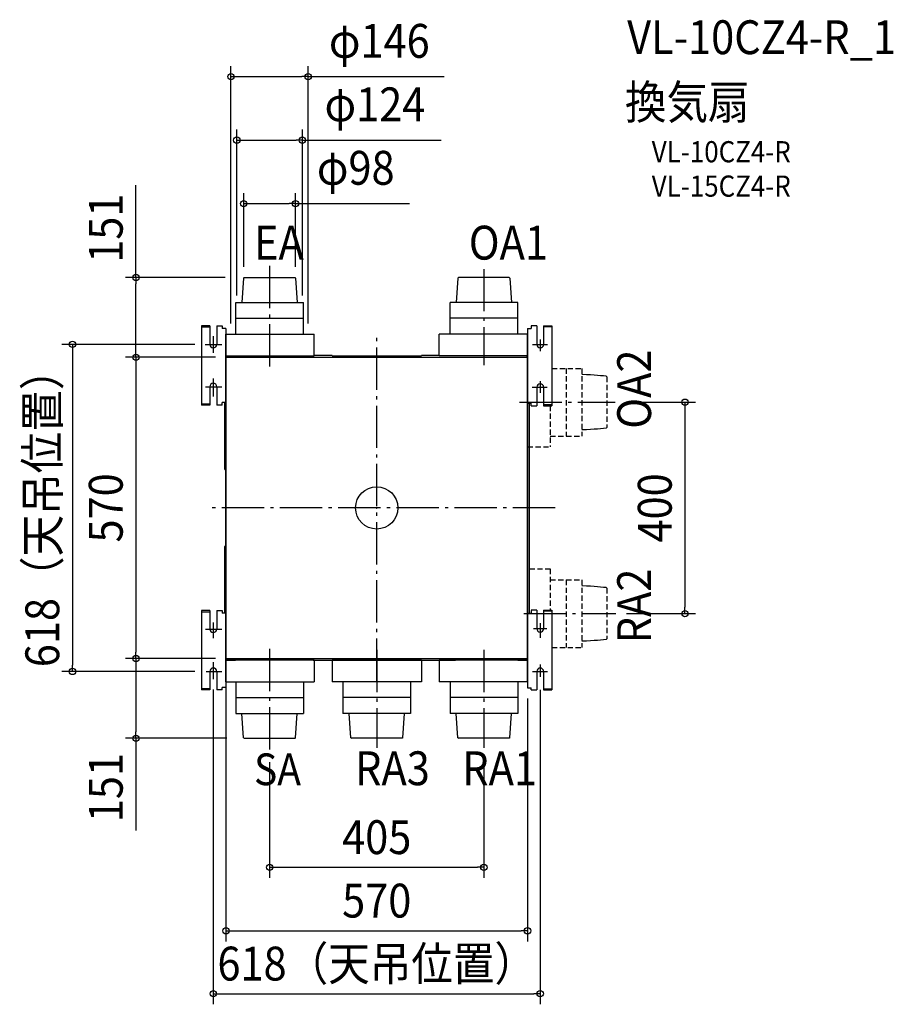
# Model space of a CAD drawing. Extents: x -675 to 976, y -939 to 923.
import ezdxf
from ezdxf.enums import TextEntityAlignment as Align

# ---------------------------------------------------------------- set-up
doc = ezdxf.new("R2010")
doc.units = 0
doc.header["$LTSCALE"] = 20
doc.header["$PDMODE"] = 3
doc.header["$PDSIZE"] = -2
doc.linetypes.add('DASHDOT', pattern=[5.5, 4, -0.6, 0.3, -0.6])
doc.linetypes.add('DASHED', pattern=[0.75, 0.5, -0.25])
doc.layers.get('DEFPOINTS').update_dxf_attribs({"linetype": 'CONTINUOUS'})
for name, color, linetype in [('ARRANGE', 1, 'CONTINUOUS'), ('BASIS', 6, 'DASHDOT'), ('DETAIL', 5, 'CONTINUOUS'), ('ETC', 61, 'CONTINUOUS'), ('NOTE', 4, 'CONTINUOUS'), ('OUTLINE', 3, 'CONTINUOUS'), ('SIZE', 30, 'CONTINUOUS')]:
    doc.layers.add(name, color=color, linetype=linetype)
doc.styles.get("Standard").update_dxf_attribs({"font": 'SIMPLEX.shx', "width": 0.9, "height": 64, "bigfont": 'BIGFONT.shx'})

msp = doc.modelspace()

# ---------------------------------------------------------------- linework, layer by layer
at = {"layer": 'ARRANGE', "color": 1, "linetype": 'CONTINUOUS'}
msp.add_circle((0, 0), 40, dxfattribs=at)
msp.add_point((0, 0), dxfattribs=at)
at = {"layer": 'BASIS', "color": 6, "linetype": 'DASHDOT'}
for p, q in [((-202.5, 457.30593), (-202.5, 264.326438)), ((202.5, 451.62466), (202.5, 269.73614)), ((0, -326.770571), (0, 326.770571)), ((270.01782, 199.75335), (450.54743, 199.75335)), ((337.135128, 0), (-321.059267, 0)), ((278.04169, -199.84665), (452.14446, -199.84665)), ((-202.4761, -266.58737), (-202.5, -460.8261)), ((0, -268.43013), (0, -453.78871)), ((202.5, -268.43013), (202.5, -453.78871))]:
    msp.add_line(p, q, dxfattribs=at)
at = {"layer": 'DEFPOINTS', "color": 30, "linetype": 'CONTINUOUS'}
for p in [(-129.5, 815.257053), (-140.5, 695.257053), (-153.5, 575.257053), (-266.670555, 435.55335), (-251.5, 435.55335), (-153.5, 435.55335), (-264.5, 381.772798), (-140.5, 381.772798), (-275.5, 328.55335), (-129.5, 328.55335), (-324.03025, 309.15335), (-455.178193, 284.75335), (-390.089096, 284.75335), (-285, 284.75335), (450.54743, 199.75335), (452.14446, -199.84665), (582.609216, -199.84665), (-455.178193, -284.84665), (-455.178193, -284.84665), (-371.844819, -284.84665), (-285, -283.24665), (-285, -284.84665), (-575.178193, -309.24665), (-324.03025, -309.24665), (-309, -323.08605), (309, -324.08605), (285, -340.24665), (-263.450379, -435.55336), (-202.5, -460.8261), (202.5, -460.8261), (202.5, -679.500221), (285, -799.500221), (309, -918.500221)]:
    msp.add_point(p, dxfattribs=at)
at = {"layer": 'DETAIL', "color": 5, "linetype": 'CONTINUOUS'}
for p, q in [((-251.56983, 434.55579), (-254.79, 388.55335)), ((-251.56983, 434.55579), (-250.5, 435.55335)), ((-250.5, 435.55335), (-154.5, 435.55335)), ((-153.43017, 434.55579), (-154.5, 435.55335)), ((-153.43017, 434.55579), (-150.21, 388.55335)), ((153.43017, 434.55579), (150.21, 388.55335)), ((153.43017, 434.55579), (154.5, 435.55335)), ((250.5, 435.55335), (154.5, 435.55335)), ((251.56983, 434.55579), (250.5, 435.55335)), ((251.56983, 434.55579), (254.79, 388.55335)), ((-266.5, 388.55335), (-138.5, 388.55335)), ((-266.5, 328.55335), (-266.5, 388.55335)), ((-138.5, 328.55335), (-138.5, 388.55335)), ((266.5, 388.55335), (138.5, 388.55335)), ((138.5, 328.55335), (138.5, 388.55335)), ((266.5, 328.55335), (266.5, 388.55335)), ((-266.5, 358.55335), (-138.5, 358.55335)), ((266.5, 358.55335), (138.5, 358.55335)), ((-331, 344.15335), (-331, 194.15335)), ((-315.5, 344.15335), (-331, 344.15335)), ((-331, 342.15335), (-315.5, 342.15335)), ((-315.5, 344.15335), (-315.5, 309.15335)), ((-302.5, 344.15335), (-302.5, 309.15335)), ((-302.5, 344.15335), (-292, 344.15335)), ((-292, 344.15335), (-292, 339.15335)), ((-285, 339.15335), (-292, 339.15335)), ((-285, 339.15335), (-285, -339.24665)), ((285, 339.15335), (285, -340.24665)), ((285, 339.15335), (292, 339.15335)), ((292, 344.15335), (292, 339.15335)), ((302.5, 344.15335), (292, 344.15335)), ((302.5, 344.15335), (302.5, 309.15335)), ((315.5, 344.15335), (315.5, 309.15335)), ((315.5, 344.15335), (331, 344.15335)), ((331, 342.15335), (315.5, 342.15335)), ((331, 344.15335), (331, 193.15335)), ((-285, 328.55335), (-118, 328.55335)), ((-285, 287.55335), (-285, 328.55335)), ((-118, 287.55335), (-118, 328.55335)), ((285, 328.55335), (118, 328.55335)), ((118, 287.55335), (118, 328.55335)), ((-285, 287.55335), (-267, 287.55335)), ((-285, -283.24665), (-285, 283.15335)), ((-283.4, 284.75335), (283.4, 284.75335)), ((-267, 287.55335), (-149, 287.55335)), ((-149, 287.55335), (-118, 287.55335)), ((-84.5, 287.84223), (-118, 287.84223)), ((-84.5, 287.55335), (-64.5, 287.55335)), ((-64.5, 287.55335), (53.5, 287.55335)), ((-56.74347, 285.55799), (-56.7405, 285.55335)), ((-56.74044, 285.55335), (-56.74347, 285.55799)), ((-56.73691, 285.55158), (-56.74044, 285.55335)), ((53.5, 287.55335), (84.5, 287.55335)), ((56.74044, 285.55335), (56.74347, 285.55799)), ((56.74347, 285.55799), (56.74051, 285.55335)), ((118, 287.84223), (84.5, 287.84223)), ((149, 287.55335), (118, 287.55335)), ((267, 287.55335), (149, 287.55335)), ((285, 287.55335), (267, 287.55335)), ((-315.5, 229.15335), (-315.5, 194.15335)), ((-302.5, 229.15335), (-302.5, 194.15335)), ((302.5, 228.15335), (302.5, 193.15335)), ((315.5, 228.15335), (315.5, 193.15335)), ((-315.5, 196.15335), (-331, 196.15335)), ((-315.5, 194.15335), (-331, 194.15335)), ((-292, 194.15335), (-302.5, 194.15335)), ((-285, 199.15335), (-292, 199.15335)), ((-292, 194.15335), (-292, 199.15335)), ((-287.61234, 199.15335), (-287.61207, 75.48858)), ((285, 198.15335), (292, 198.15335)), ((288.61254, -199.24665), (288.61254, 199.15335)), ((292, 193.15335), (292, 198.15335)), ((292, 193.15335), (302.5, 193.15335)), ((315.5, 195.15335), (331, 195.15335)), ((315.5, 193.15335), (331, 193.15335)), ((-287.61207, 75.48858), (-287.60943, 74.97492)), ((-287.60943, 74.97492), (-287.60571, 74.59729)), ((-287.60571, 74.59729), (-287.60176, 74.32863)), ((-287.60176, 74.32863), (-287.59808, 74.14256)), ((-287.59808, 74.14256), (-287.59496, 74.01775)), ((-287.59496, 74.01775), (-287.59252, 73.93741)), ((-287.59252, 73.93741), (-287.59, 73.86754)), ((-287.59, 73.86754), (-287.58827, 73.82619)), ((-287.58827, 73.82619), (-287.58646, 73.78853)), ((-287.58646, 73.78853), (-287.58455, 73.75405)), ((-287.58455, 73.75405), (-287.58353, 73.73776)), ((-287.58353, 73.73776), (-287.58246, 73.72189)), ((-287.58246, 73.72189), (-287.58131, 73.70631)), ((-287.58131, 73.70631), (-287.58005, 73.69075)), ((-287.58005, 73.69075), (-287.57865, 73.67495)), ((-287.57865, 73.67495), (-287.57703, 73.65867)), ((-287.57703, 73.65867), (-287.57515, 73.64165)), ((-287.57515, 73.64165), (-287.57288, 73.62351)), ((-287.57288, 73.62351), (-287.5701, 73.60383)), ((-287.5701, 73.60383), (-287.56667, 73.58246)), ((-287.56667, 73.58246), (-287.5624, 73.55916)), ((-287.5624, 73.55916), (-287.55711, 73.53391)), ((-287.55711, 73.53391), (-287.55059, 73.50662)), ((-287.55059, 73.50662), (-287.5427, 73.47755)), ((-287.5427, 73.47755), (-287.53325, 73.44687)), ((-287.53325, 73.44687), (-287.52216, 73.41495)), ((-287.52216, 73.41495), (-287.50937, 73.38217)), ((-287.50937, 73.38217), (-287.49476, 73.34869)), ((-287.49476, 73.34869), (-287.47829, 73.3148)), ((-287.47829, 73.3148), (-287.45986, 73.28062)), ((-287.45986, 73.28062), (-287.4394, 73.24633)), ((-287.4394, 73.24633), (-287.41688, 73.21215)), ((-287.41688, 73.21215), (-287.39226, 73.17829)), ((-287.39226, 73.17829), (-287.36559, 73.14499)), ((-287.36559, 73.14499), (-287.33695, 73.11253)), ((-287.33695, 73.11253), (-287.31331, 73.08795)), ((-287.31292, 73.08755), (-287.25705, 73.03168)), ((-287.25766, 73.03229), (-287.24885, 73.02359)), ((-287.24885, 73.02359), (-287.20462, 72.98311)), ((-287.20462, 72.98311), (-287.15693, 72.94485)), ((-287.15693, 72.94485), (-287.10627, 72.90947)), ((-287.10627, 72.90947), (-287.05328, 72.87751)), ((-287.05328, 72.87751), (-286.99861, 72.84936)), ((-286.99861, 72.84936), (-286.94295, 72.82523)), ((-286.94295, 72.82523), (-286.88736, 72.80532)), ((-286.88736, 72.80532), (-286.83276, 72.78956)), ((-286.83276, 72.78956), (-286.78057, 72.77781)), ((-286.78057, 72.77781), (-286.7326, 72.76973)), ((-286.7326, 72.76973), (-286.68854, 72.76451)), ((-286.68854, 72.76451), (-286.64852, 72.76152)), ((-286.64852, 72.76152), (-286.61266, 72.76022)), ((-286.61266, 72.76022), (-286.44202, 72.75742)), ((-286.44202, 72.75742), (-286.2154, 72.75456)), ((-286.2154, 72.75456), (-286.0902, 72.75349)), ((-286.0902, 72.75349), (-286.07502, 72.75341)), ((-286.07502, 72.75341), (-285, 72.75335)), ((-287.60023, -74.23866), (-287.60435, -74.48785)), ((-287.59672, -74.07801), (-287.60023, -74.23866)), ((-287.59403, -73.97873), (-287.59672, -74.07801)), ((-287.5913, -73.89524), (-287.59403, -73.97873)), ((-287.58945, -73.84705), (-287.5913, -73.89524)), ((-287.58754, -73.80385), (-287.58945, -73.84705)), ((-287.58555, -73.76479), (-287.58754, -73.80385)), ((-287.5845, -73.7466), (-287.58555, -73.76479)), ((-287.5834, -73.72908), (-287.5845, -73.7466)), ((-287.58224, -73.7121), (-287.5834, -73.72908)), ((-287.58098, -73.69537), (-287.58224, -73.7121)), ((-287.57959, -73.67868), (-287.58098, -73.69537)), ((-287.578, -73.66155), (-287.57959, -73.67868)), ((-287.57613, -73.64354), (-287.578, -73.66155)), ((-287.57385, -73.6243), (-287.57613, -73.64354)), ((-287.57101, -73.60324), (-287.57385, -73.6243)), ((-287.56745, -73.58035), (-287.57101, -73.60324)), ((-287.56295, -73.55532), (-287.56745, -73.58035)), ((-287.55737, -73.52836), (-287.56295, -73.55532)), ((-287.55052, -73.49964), (-287.55737, -73.52836)), ((-287.54225, -73.46929), (-287.55052, -73.49964)), ((-287.53239, -73.43755), (-287.54225, -73.46929)), ((-287.52079, -73.40455), (-287.53239, -73.43755)), ((-287.50729, -73.37048), (-287.52079, -73.40455)), ((-287.49179, -73.33562), (-287.50729, -73.37048)), ((-287.47423, -73.30027), (-287.49179, -73.33562)), ((-287.45451, -73.26461), (-287.47423, -73.30027)), ((-287.43255, -73.22888), (-287.45451, -73.26461)), ((-287.40833, -73.19331), (-287.43255, -73.22888)), ((-287.3818, -73.15814), (-287.40833, -73.19331)), ((-287.35302, -73.12366), (-287.3818, -73.15814)), ((-287.32206, -73.09013), (-287.35302, -73.12366)), ((-287.31334, -73.08129), (-287.32206, -73.09013)), ((-287.25704, -73.02498), (-287.31292, -73.08085)), ((-287.24629, -73.0144), (-287.25763, -73.02556)), ((-287.20163, -72.97385), (-287.24629, -73.0144)), ((-287.15353, -72.93562), (-287.20163, -72.97385)), ((-287.10258, -72.90038), (-287.15353, -72.93562)), ((-287.04945, -72.86869), (-287.10258, -72.90038)), ((-286.99482, -72.84088), (-287.04945, -72.86869)), ((-286.93939, -72.81714), (-286.99482, -72.84088)), ((-286.88414, -72.79759), (-286.93939, -72.81714)), ((-286.82981, -72.78212), (-286.88414, -72.79759)), ((-286.77788, -72.7706), (-286.82981, -72.78212)), ((-286.73, -72.76266), (-286.77788, -72.7706)), ((-286.68626, -72.75759), (-286.73, -72.76266)), ((-286.64714, -72.75475), (-286.68626, -72.75759)), ((-286.61266, -72.75353), (-286.64714, -72.75475)), ((-286.38211, -72.74987), (-286.61266, -72.75353)), ((-286.16417, -72.74736), (-286.38211, -72.74987)), ((-286.0753, -72.74671), (-286.16417, -72.74736)), ((-285, -72.74665), (-286.0753, -72.74671)), ((-287.61145, -75.30768), (-287.61209, -199.24665)), ((-287.60854, -74.85966), (-287.61145, -75.30768)), ((-287.60435, -74.48785), (-287.60854, -74.85966)), ((285.00465, -144.10318), (285, -144.10615)), ((285, -144.10621), (285.00465, -144.10318)), ((-331, -194.24665), (-331, -344.24665)), ((-315.5, -194.24665), (-331, -194.24665)), ((-331, -196.24665), (-315.5, -196.24665)), ((-315.5, -194.24665), (-315.5, -229.24665)), ((-302.5, -194.24665), (-302.5, -229.24665)), ((-302.5, -194.24665), (-292, -194.24665)), ((-292, -194.24665), (-292, -199.24665)), ((-285, -199.24665), (-292, -199.24665)), ((285, -199.24665), (292, -199.24665)), ((302.5, -193.24665), (292, -193.24665)), ((292, -194.24665), (292, -199.24665)), ((302.5, -193.24665), (302.5, -228.24665)), ((315.5, -193.24665), (315.5, -228.24665)), ((315.5, -193.24665), (331, -193.24665)), ((331, -195.24665), (315.5, -195.24665)), ((331, -193.24665), (331, -344.24665)), ((-202.4761, -266.58737), (-202.4761, -268.63364)), ((-285, -287.55336), (-267, -287.55336)), ((-284.99994, -287.64665), (-267, -287.64665)), ((-283.4, -284.84665), (283.4, -284.84665)), ((-267, -287.55336), (-149, -287.55336)), ((-120, -287.64665), (-267, -287.64665)), ((-149, -287.55336), (-118, -287.55336)), ((-120, -287.93553), (120, -287.93553)), ((-118, -287.55336), (-118, -328.55336)), ((-84.5, -287.55336), (-84.5, -328.55336)), ((-53.5, -287.55336), (-84.5, -287.55336)), ((84.5, -287.55336), (-53.5, -287.55336)), ((84.5, -287.55336), (84.5, -328.55336)), ((149, -287.55336), (118, -287.55336)), ((118, -287.55336), (118, -328.55336)), ((120.00006, -287.64665), (149, -287.64665)), ((267, -287.55336), (149, -287.55336)), ((267, -287.64665), (149, -287.64665)), ((285, -287.55336), (267, -287.55336)), ((267, -287.64665), (284.99994, -287.64665)), ((282.64, -284.84172), (282.6, -284.84665)), ((-315.5, -309.24665), (-315.5, -344.24665)), ((-302.5, -309.24665), (-302.5, -344.24665)), ((302.5, -309.24665), (302.5, -344.24665)), ((315.5, -309.24665), (315.5, -344.24665)), ((-285, -328.55336), (-118, -328.55336)), ((-266.5, -328.55336), (-266.5, -388.55336)), ((-138.5, -328.55336), (-138.5, -388.55336)), ((84.5, -328.55336), (-84.5, -328.55336)), ((-64, -328.55336), (-64, -388.55336)), ((64, -328.55336), (64, -388.55336)), ((285, -328.55336), (118, -328.55336)), ((138.5, -328.55336), (138.5, -388.55336)), ((266.5, -328.55336), (266.5, -388.55336)), ((-315.5, -342.24665), (-331, -342.24665)), ((-315.5, -344.24665), (-331, -344.24665)), ((-292, -344.24665), (-302.5, -344.24665)), ((-292, -344.24665), (-292, -339.24665)), ((-285, -339.24665), (-292, -339.24665)), ((285, -340.24665), (292, -340.24665)), ((292, -344.24665), (292, -340.24665)), ((292, -344.24665), (302.5, -344.24665)), ((315.5, -342.24665), (331, -342.24665)), ((315.5, -344.24665), (331, -344.24665)), ((-266.5, -358.55336), (-138.5, -358.55336)), ((64, -358.55336), (-64, -358.55336)), ((266.5, -358.55336), (138.5, -358.55336)), ((-266.5, -388.55336), (-138.5, -388.55336)), ((-251.56983, -434.5558), (-254.79, -388.55336)), ((-153.43017, -434.5558), (-150.21, -388.55336)), ((64, -388.55336), (-64, -388.55336)), ((-49.06983, -434.5558), (-52.29, -388.55336)), ((49.06983, -434.5558), (52.29, -388.55336)), ((266.5, -388.55336), (138.5, -388.55336)), ((153.43017, -434.5558), (150.21, -388.55336)), ((251.56983, -434.5558), (254.79, -388.55336)), ((-251.56983, -434.5558), (-250.5, -435.55336)), ((-250.5, -435.55336), (-154.5, -435.55336)), ((-153.43017, -434.5558), (-154.5, -435.55336)), ((-49.06983, -434.5558), (-48, -435.55336)), ((48, -435.55336), (-48, -435.55336)), ((49.06983, -434.5558), (48, -435.55336)), ((153.43017, -434.5558), (154.5, -435.55336)), ((250.5, -435.55336), (154.5, -435.55336)), ((251.56983, -434.5558), (250.5, -435.55336))]:
    msp.add_line(p, q, dxfattribs=at)
at = {"layer": 'DETAIL', "color": 5, "linetype": 'DASHED'}
for p, q in [((331, 263.75335), (388, 263.75335)), ((358, 263.75335), (358, 135.75335)), ((388, 263.75335), (388, 135.75335)), ((396.623507, 251.734454), (388.000001, 252.043349)), ((404.300062, 251.355807), (396.623507, 251.734454)), ((411.18749, 250.919034), (404.300062, 251.355807)), ((417.443617, 250.435759), (411.18749, 250.919034)), ((423.226267, 249.917607), (417.443617, 250.435759)), ((428.693267, 249.376205), (423.226267, 249.917607)), ((434.002442, 248.823178), (428.693267, 249.376205)), ((434.00244, 248.82318), (435, 247.75335)), ((435, 247.75328), (435, 151.75342)), ((328, 193.15335), (328, 115.25335)), ((417.443617, 149.070939), (411.18749, 148.587664)), ((423.226267, 149.58909), (417.443617, 149.070939)), ((428.693267, 150.130492), (423.226267, 149.58909)), ((434.002442, 150.68352), (428.693267, 150.130492)), ((434.00244, 150.68352), (435, 151.75335)), ((328, 135.75335), (388, 135.75335)), ((396.623507, 147.772243), (388.000001, 147.463349)), ((404.300062, 148.15089), (396.623507, 147.772243)), ((411.18749, 148.587664), (404.300062, 148.15089)), ((285, 115.25335), (328, 115.25335)), ((288.61254, -115.34665), (328, -115.34665)), ((328, -115.34665), (328, -193.24665)), ((328, -135.84665), (388, -135.84665)), ((358, -135.84665), (358, -263.84665)), ((388, -135.84665), (388, -263.84665)), ((396.623507, -147.865546), (388.000001, -147.556651)), ((404.300062, -148.244193), (396.623507, -147.865546)), ((411.18749, -148.680966), (404.300062, -148.244193)), ((417.443617, -149.164241), (411.18749, -148.680966)), ((423.226267, -149.682393), (417.443617, -149.164241)), ((428.693267, -150.223795), (423.226267, -149.682393)), ((434.002442, -150.776822), (428.693267, -150.223795)), ((434.00244, -150.77682), (435, -151.84665)), ((435, -151.84672), (435, -247.84658)), ((396.623507, -251.827757), (388.000001, -252.136651)), ((404.300062, -251.44911), (396.623507, -251.827757)), ((411.18749, -251.012336), (404.300062, -251.44911)), ((417.443617, -250.529061), (411.18749, -251.012336)), ((423.226267, -250.01091), (417.443617, -250.529061)), ((428.693267, -249.469508), (423.226267, -250.01091)), ((434.002442, -248.91648), (428.693267, -249.469508)), ((434.00244, -248.91648), (435, -247.84665)), ((331, -263.84665), (388, -263.84665))]:
    msp.add_line(p, q, dxfattribs=at)
at = {"layer": 'DETAIL', "color": 5, "linetype": 'CONTINUOUS'}
for centre, radius, start, end in [((-309, 309.15335), 6.5, 180, 0), ((309, 309.15335), 6.5, 180, 0), ((-283.4, 283.15335), 1.6, 90, 180), ((283.4, 283.15335), 1.6, 0, 90), ((-309, 229.15335), 6.5, 0, 180), ((309, 228.15335), 6.5, 0, 180), ((-309, -229.24665), 6.5, 180, 0), ((309, -228.24665), 6.5, 180, 0), ((-283.4, -283.24665), 1.6, 180, 270), ((283.4, -283.24665), 1.6, 270, 0), ((-309, -309.24665), 6.5, 0, 180), ((309, -309.24665), 6.5, 0, 180)]:
    msp.add_arc(centre, radius, start, end, dxfattribs=at)
at = {"layer": 'NOTE', "color": 4, "linetype": 'CONTINUOUS'}
for p, q in [((-309, 324.47265), (-309, 293.36236)), ((309, 318.41155), (309, 296.09464)), ((-324.03025, 309.15335), (-292.53334, 309.15335)), ((294.40432, 309.15335), (322.61076, 309.15335)), ((-309, 244.82952), (-309, 210.75516)), ((-323.51476, 229.15335), (-292.66221, 229.15335)), ((293.64926, 228.15335), (322.15772, 228.15335)), ((309, 239.34018), (309, 217.57989)), ((-309, -216.64287), (-309, -246.18523)), ((309, -217.92246), (309, -245.69512)), ((-323.5801, -229.24665), (-292.61706, -229.24665)), ((296.14797, -228.24665), (321.78256, -228.24665)), ((-309, -291.58393), (-309, -324.08605)), ((309, -295.89317), (309, -319.10461)), ((-322.3962, -309.24665), (-292.97223, -309.24665)), ((294.15244, -309.24665), (322.92287, -309.24665))]:
    msp.add_line(p, q, dxfattribs=at)
at = {"layer": 'OUTLINE', "color": 3, "linetype": 'CONTINUOUS'}
for p, q in [((-251.56983, 434.55579), (-254.79, 388.55335)), ((-251.56983, 434.55579), (-250.5, 435.55335)), ((-250.5, 435.55335), (-154.5, 435.55335)), ((-153.43017, 434.55579), (-154.5, 435.55335)), ((-153.43017, 434.55579), (-150.21, 388.55335)), ((153.43017, 434.55579), (150.21, 388.55335)), ((153.43017, 434.55579), (154.5, 435.55335)), ((250.5, 435.55335), (154.5, 435.55335)), ((251.56983, 434.55579), (250.5, 435.55335)), ((251.56983, 434.55579), (254.79, 388.55335)), ((-266.5, 388.55335), (-138.5, 388.55335)), ((-266.5, 328.55335), (-266.5, 388.55335)), ((-138.5, 328.55335), (-138.5, 388.55335)), ((266.5, 388.55335), (138.5, 388.55335)), ((138.5, 328.55335), (138.5, 388.55335)), ((266.5, 328.55335), (266.5, 388.55335)), ((-266.5, 358.55335), (-138.5, 358.55335)), ((266.5, 358.55335), (138.5, 358.55335)), ((-285, -328.55336), (-285, 328.55335)), ((-285, 328.55335), (-118, 328.55335)), ((-118, 287.55335), (-118, 328.55335)), ((285, 328.55335), (118, 328.55335)), ((118, 287.55335), (118, 328.55335)), ((285, -328.55336), (285, 328.55335)), ((-285, 287.55335), (-118, 287.55335)), ((-285, 284.75335), (285, 284.75335)), ((-84.5, 287.84223), (-118, 287.84223)), ((-84.5, 287.55335), (-64.5, 287.55335)), ((-64.5, 287.55335), (53.5, 287.55335)), ((53.5, 287.55335), (84.5, 287.55335)), ((118, 287.84223), (84.5, 287.84223)), ((285, 287.55335), (118, 287.55335)), ((-285, -284.84665), (285, -284.84665)), ((-285, -287.55336), (-118, -287.55336)), ((-118, -287.55336), (-118, -328.55336)), ((-118, -287.93553), (-84.5, -287.93553)), ((-84.5, -287.55336), (-84.5, -328.55336)), ((84.5, -287.55336), (-84.5, -287.55336)), ((84.5, -287.55336), (84.5, -328.55336)), ((84.5, -287.93553), (118, -287.93553)), ((118, -287.55336), (118, -328.55336)), ((285, -287.55336), (118, -287.55336)), ((282.64, -284.84172), (282.6, -284.84665)), ((-285, -328.55336), (-118, -328.55336)), ((-266.5, -328.55336), (-266.5, -388.55336)), ((-138.5, -328.55336), (-138.5, -388.55336)), ((84.5, -328.55336), (-84.5, -328.55336)), ((-64, -328.55336), (-64, -388.55336)), ((64, -328.55336), (64, -388.55336)), ((285, -328.55336), (118, -328.55336)), ((138.5, -328.55336), (138.5, -388.55336)), ((266.5, -328.55336), (266.5, -388.55336)), ((-266.5, -358.55336), (-138.5, -358.55336)), ((64, -358.55336), (-64, -358.55336)), ((266.5, -358.55336), (138.5, -358.55336)), ((-266.5, -388.55336), (-138.5, -388.55336)), ((-251.56983, -434.5558), (-254.79, -388.55336)), ((-153.43017, -434.5558), (-150.21, -388.55336)), ((64, -388.55336), (-64, -388.55336)), ((-49.06983, -434.5558), (-52.29, -388.55336)), ((49.06983, -434.5558), (52.29, -388.55336)), ((266.5, -388.55336), (138.5, -388.55336)), ((153.43017, -434.5558), (150.21, -388.55336)), ((251.56983, -434.5558), (254.79, -388.55336)), ((-251.56983, -434.5558), (-250.5, -435.55336)), ((-250.5, -435.55336), (-154.5, -435.55336)), ((-153.43017, -434.5558), (-154.5, -435.55336)), ((-49.06983, -434.5558), (-48, -435.55336)), ((48, -435.55336), (-48, -435.55336)), ((49.06983, -434.5558), (48, -435.55336)), ((153.43017, -434.5558), (154.5, -435.55336)), ((250.5, -435.55336), (154.5, -435.55336)), ((251.56983, -434.5558), (250.5, -435.55336))]:
    msp.add_line(p, q, dxfattribs=at)
at = {"layer": 'SIZE', "color": 30, "linetype": 'CONTINUOUS'}
for p, q in [((-275.5, 348.55335), (-275.5, 835.257053)), ((-129.5, 348.55335), (-129.5, 835.257053)), ((-275.5, 815.257053), (-263.5, 815.257053)), ((-263.5, 815.257053), (-141.5, 815.257053)), ((-129.5, 815.257053), (-141.5, 815.257053)), ((-129.5, 815.257053), (127.242857, 815.257053)), ((-264.5, 401.772798), (-264.5, 715.257053)), ((-140.5, 401.772798), (-140.5, 715.257053)), ((-264.5, 695.257053), (-252.5, 695.257053)), ((-252.5, 695.257053), (-152.5, 695.257053)), ((-140.5, 695.257053), (-152.5, 695.257053)), ((-140.5, 695.257053), (121.728571, 695.257053)), ((-455.178193, 435.55335), (-455.178193, 610.010493)), ((-251.5, 455.55335), (-251.5, 595.257053)), ((-153.5, 455.55335), (-153.5, 595.257053)), ((-251.5, 575.257053), (-239.5, 575.257053)), ((-239.5, 575.257053), (-165.5, 575.257053)), ((-153.5, 575.257053), (-165.5, 575.257053)), ((-153.5, 575.257053), (62.1, 575.257053)), ((-286.670555, 435.55335), (-475.178193, 435.55335)), ((-455.178193, 435.55335), (-455.178193, 423.55335)), ((-455.178193, 296.75335), (-455.178193, 423.55335)), ((-344.03025, 309.15335), (-595.178193, 309.15335)), ((-575.178193, 309.15335), (-575.178193, 297.15335)), ((-575.178193, 297.15335), (-575.178193, -297.24665)), ((-305, 284.75335), (-475.178193, 284.75335)), ((-410.089096, 284.75335), (-475.178193, 284.75335)), ((-455.178193, 284.75335), (-455.178193, 296.75335)), ((-455.178193, 284.75335), (-455.178193, 272.75335)), ((-455.178193, 272.75335), (-455.178193, -272.84665)), ((470.54743, 199.75335), (602.609216, 199.75335)), ((582.609216, 199.75335), (582.609216, 187.75335)), ((582.609216, 187.75335), (582.609216, -187.84665)), ((472.14446, -199.84665), (602.609216, -199.84665)), ((582.609216, -199.84665), (582.609216, -187.84665)), ((-455.178193, -284.84665), (-455.178193, -272.84665)), ((-575.178193, -309.24665), (-575.178193, -297.24665)), ((-305, -284.84665), (-475.178193, -284.84665)), ((-391.844819, -284.84665), (-475.178193, -284.84665)), ((-455.178193, -284.84665), (-455.178193, -296.84665)), ((-455.178193, -296.84665), (-455.178193, -423.55336)), ((-344.03025, -309.24665), (-595.178193, -309.24665)), ((-285, -303.24665), (-285, -819.500221)), ((-309, -343.08605), (-309, -938.500221)), ((309, -344.08605), (309, -938.500221)), ((285, -360.24665), (285, -819.500221)), ((-455.178193, -435.55336), (-455.178193, -423.55336)), ((-283.450379, -435.55336), (-475.178193, -435.55336)), ((-455.178193, -435.55336), (-455.178193, -610.010503)), ((-202.5, -480.8261), (-202.5, -699.500221)), ((202.5, -480.8261), (202.5, -699.500221)), ((-202.5, -679.500221), (-190.5, -679.500221)), ((-190.5, -679.500221), (190.5, -679.500221)), ((202.5, -679.500221), (190.5, -679.500221)), ((-285, -799.500221), (-273, -799.500221)), ((-273, -799.500221), (273, -799.500221)), ((285, -799.500221), (273, -799.500221)), ((-309, -918.500221), (-297, -918.500221)), ((-297, -918.500221), (297, -918.500221)), ((309, -918.500221), (297, -918.500221))]:
    msp.add_line(p, q, dxfattribs=at)
for centre in [(-275.5, 815.257053), (-129.5, 815.257053), (-264.5, 695.257053), (-140.5, 695.257053), (-251.5, 575.257053), (-153.5, 575.257053), (-455.178193, 435.55335), (-575.178193, 309.15335), (-455.178193, 284.75335), (-455.178193, 284.75335), (582.609216, 199.75335), (582.609216, -199.84665), (-455.178193, -284.84665), (-455.178193, -284.84665), (-575.178193, -309.24665), (-455.178193, -435.55336), (-202.5, -679.500221), (202.5, -679.500221), (-285, -799.500221), (285, -799.500221), (-309, -918.500221), (309, -918.500221)]:
    msp.add_circle(centre, 6, dxfattribs=at)

# ---------------------------------------------------------------- texts
at = {"layer": 'ETC', "color": 61, "linetype": 'CONTINUOUS', "width": 0.9}
for s, height, p in [('VL-10CZ4-R_1', 64, (473.407713, 857.824941)), ('換気扇', 64, (469.221719, 735.22923)), ('VL-10CZ4-R', 40, (519.829222, 653.359119)), ('VL-15CZ4-R', 40, (519.829222, 588.359119))]:
    msp.add_text(s, height=height, dxfattribs=at).set_placement(p)
at = {"layer": 'NOTE', "color": 4, "linetype": 'CONTINUOUS', "width": 0.9}
for s, height, p in [('EA', 64, (-231.931805, 469.440744)), ('OA1', 64, (173.994532, 469.440744)), ('SA', 60, (-231.931805, -524.266538)), ('RA3', 64, (-40.902655, -524.266538)), ('RA1', 64, (161.60847, -524.266538))]:
    msp.add_text(s, height=height, dxfattribs=at).set_placement(p)
for s, p in [('OA2', (518.553316, 149.640331)), ('RA2', (518.553316, -256.076602))]:
    msp.add_text(s, height=64, rotation=90, dxfattribs=at).set_placement(p)
at = {"layer": 'SIZE', "color": 30, "linetype": 'CONTINUOUS', "width": 0.9}
for s, p in [('φ146', (4.871429, 850.92372)), ('φ124', (-3.385714, 730.92372)), ('φ98', (-39.7, 610.92372)), ('405', (0, -654.500221)), ('570', (0, -774.500221)), ('618（天吊位置）', (0, -893.500221))]:
    msp.add_text(s, height=64, dxfattribs=at).set_placement(p, align=Align.CENTER)
for s, p in [('151', (-480.178193, 528.781921)), ('618（天吊位置）', (-600.178193, -0.04665)), ('570', (-480.178193, -0.04665)), ('400', (557.609216, -0.04665)), ('151', (-480.178193, -528.781931))]:
    msp.add_text(s, height=64, rotation=90, dxfattribs=at).set_placement(p, align=Align.CENTER)

doc.saveas('drawing.dxf')
